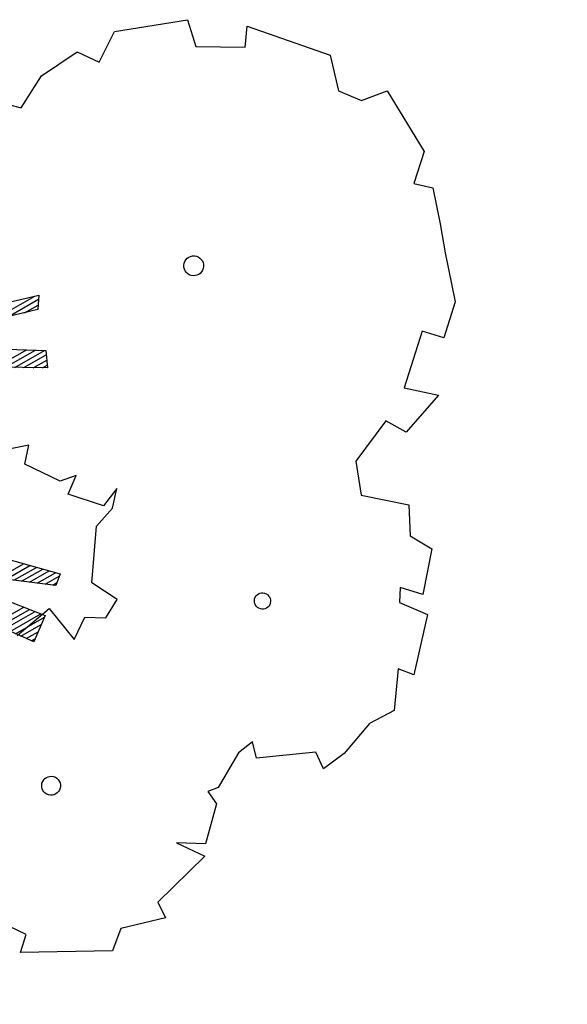
# Model space of a CAD drawing. Extents: x 292716 to 669988, y 21189 to 188120.
# Drawn here: x 597811 to 598660, y 144821 to 146348 of the extents above; entities that cross this region are included whole.
import ezdxf

# ---------------------------------------------------------------- set-up
doc = ezdxf.new("R2010")
doc.units = 0
doc.header["$LTSCALE"] = 1000
doc.layers.get('0').update_dxf_attribs({"linetype": 'CONTINUOUS'})
doc.layers.add('0-绿地面积', color=62, linetype='CONTINUOUS')
doc.layers.add('FF-PLANTS', color=7, linetype='CONTINUOUS', true_color=0x1f7f00)

# ---------------------------------------------------------------- blocks, each defined once
blk = doc.blocks.new('A$C099E2EEB')
at = {"color": 8}
for p, q in [((264.9, 754.07), (323.04, 780.4)), ((323.04, 780.4), (336.01, 760.04)), ((374.09, 788.39), (449.74, 783.18)), ((377.09, 770.51), (374.09, 788.39)), ((449.74, 783.18), (464.6, 755.51)), ((336.01, 760.04), (377.09, 770.51)), ((485.81, 752.53), (505.02, 766.63)), ((505.02, 766.63), (549.55, 724.36)), ((464.6, 755.51), (485.81, 752.53)), ((259.25, 725.17), (264.9, 754.07)), ((214.44, 700.64), (238.67, 728.81)), ((238.67, 728.81), (259.25, 725.17)), ((549.55, 724.36), (548.13, 695.51)), ((204.91, 669.4), (214.44, 700.64)), ((548.13, 695.51), (564.9, 696.21)), ((564.9, 696.21), (579.11, 668.05)), ((188.78, 669.19), (204.91, 669.4)), ((579.11, 668.05), (589.99, 644.9)), ((589.99, 644.9), (609.39, 606.7)), ((609.39, 606.7), (608.18, 573.95)), ((588.62, 574.83), (586.51, 523.65)), ((608.18, 573.95), (588.62, 574.83)), ((185.73, 476.77), (261.93, 517.83)), ((261.93, 517.83), (264.37, 505.48)), ((586.51, 523.65), (616.63, 525.18)), ((616.63, 525.18), (598.23, 486.99)), ((228.94, 486.3), (258.78, 516.13)), ((241.51, 493.1), (262.64, 514.23)), ((254.07, 499.9), (263.59, 509.42)), ((264.37, 505.48), (189.79, 465.09)), ((578.62, 491.79), (563.01, 451.51)), ((598.23, 486.99), (578.62, 491.79)), ((222.12, 459.48), (280.26, 473.43)), ((242.84, 448.36), (264.01, 469.53)), ((250.55, 450.31), (271.59, 471.35)), ((258.26, 452.27), (279.17, 473.17)), ((265.98, 454.22), (281.58, 469.82)), ((280.26, 473.43), (285.49, 459.16)), ((285.49, 459.16), (215.67, 441.48)), ((273.69, 456.17), (283.13, 465.61)), ((281.4, 458.13), (284.67, 461.4)), ((563.01, 451.51), (575.09, 424.46)), ((575.09, 424.46), (616.76, 427.28)), ((616.76, 427.28), (624.9, 401.81)), ((624.9, 401.81), (645.99, 395.89)), ((287.52, 390.77), (269.23, 381.57)), ((288.71, 374.01), (287.52, 390.77)), ((645.99, 395.89), (648.79, 356.02)), ((321.7, 367.92), (288.71, 374.01)), ((333.8, 376.38), (321.7, 367.92)), ((331.26, 359.08), (333.8, 376.38)), ((370.48, 374.58), (363.54, 357.22)), ((371.35, 357.32), (370.48, 374.58)), ((363.54, 357.22), (331.26, 359.08)), ((362.14, 338.96), (371.35, 357.32)), ((628.26, 356.73), (631.19, 344.06)), ((648.79, 356.02), (628.26, 356.73)), ((631.19, 344.06), (657.3, 340.49)), ((657.3, 340.49), (659.62, 287.09)), ((371.08, 290.69), (362.14, 338.96)), ((259.33, 240.26), (310.13, 291.06)), ((287.01, 291.23), (342.73, 290.81)), ((299.03, 274.19), (315.85, 291.01)), ((305.73, 275.14), (321.57, 290.97)), ((312.44, 276.08), (327.28, 290.93)), ((319.14, 277.03), (333, 290.89)), ((325.84, 277.97), (338.71, 290.84)), ((332.55, 278.92), (342.55, 288.92)), ((342.73, 290.81), (341.73, 280.21)), ((396.1, 282.54), (371.08, 290.69)), ((645.26, 288.7), (651.26, 253.1)), ((659.62, 287.09), (645.26, 288.7)), ((341.73, 280.21), (298.47, 274.11)), ((339.25, 279.86), (341.95, 282.56)), ((390.8, 264.72), (396.1, 282.54)), ((373.09, 260.58), (390.8, 264.72)), ((284.17, 258.94), (339.8, 252.98)), ((299.29, 234.14), (320.23, 255.08)), ((304.29, 233.38), (325.43, 254.52)), ((321.2, 229.93), (341.5, 259.68)), ((341.5, 259.68), (369.46, 239.52)), ((369.46, 239.52), (373.09, 260.58)), ((336.2, 228.5), (215.42, 246.97)), ((309.28, 232.62), (330.63, 253.96)), ((314.28, 231.85), (335.83, 253.41)), ((319.27, 231.09), (339.56, 251.38)), ((339.8, 252.98), (336.2, 228.5)), ((651.26, 253.1), (633.72, 236.75)), ((324.27, 230.32), (338.57, 244.63)), ((329.26, 229.56), (337.58, 237.88)), ((334.26, 228.8), (336.59, 231.13)), ((633.72, 236.75), (619.62, 205.94)), ((619.62, 205.94), (605.83, 188.65)), ((595.74, 200.74), (547.6, 182.2)), ((605.83, 188.65), (595.74, 200.74)), ((540.75, 194.98), (531.46, 182.64)), ((547.6, 182.2), (540.75, 194.98)), ((531.46, 182.64), (522.45, 149.13)), ((522.45, 149.13), (514.7, 143.49)), ((514.7, 143.49), (524.91, 135.32)), ((524.91, 135.32), (524.72, 99.64)), ((524.72, 99.64), (500.36, 93.79)), ((500.36, 93.79), (527.14, 89.08)), ((527.14, 89.08), (498.28, 40.33)), ((498.28, 40.33), (508.37, 28.89)), ((508.37, 28.89), (473.59, 10.03)), ((473.59, 10.03), (471.73, -10.52)), ((396.23, -16.54), (380.06, -13.33)), ((471.73, -10.52), (395.78, -32.67)), ((395.78, -32.67), (396.23, -16.54))]:
    blk.add_line(p, q, dxfattribs=at)
for centre, major_axis in [((383.99, 577.24), (-6.04, 6.04)), ((517.06, 314.24), (-4.95, 4.95)), ((383.31, 112.8), (-5.76, 5.76))]:
    blk.add_ellipse(centre, major_axis=major_axis, ratio=1, start_param=3.926991, end_param=10.210176, dxfattribs=at)

msp = doc.modelspace()

# ---------------------------------------------------------------- linework, layer by layer
at = {"layer": '0-绿地面积'}
msp.add_open_spline([(598467.9, 137334.6), (598467.9, 136678), (598690.1, 135364.9), (599698.2, 133454.2), (601387.2, 131734.3), (603705.9, 130347), (606498.9, 129415.8), (609599.5, 129037.3), (612787.7, 129278.3), (615764.6, 130128.6), (618269.5, 131506.9), (620109.8, 133261.3), (621203.5, 135199.6), (621587.5, 137200.4), (621300.3, 139169.5), (620339.9, 141087.7), (618698, 142824), (616422.4, 144237), (613661.5, 145203.7), (610577.1, 145624.8), (607385.7, 145429.2), (604388.3, 144622.5), (601844.5, 143281), (599950.9, 141550.5), (598955.8, 139881.5), (598540.3, 138461), (598467.9, 137710.1), (598467.9, 137334.6)], degree=3, knots=[0, 0, 0, 0, 0.237914, 0.475827, 0.737586, 0.999345, 1.261104, 1.538556, 1.816007, 2.093459, 2.370911, 2.636287, 2.888172, 3.125549, 3.362926, 3.600303, 3.861224, 4.122144, 4.383065, 4.660265, 4.937466, 5.214666, 5.491866, 5.757862, 6.011092, 6.147139, 6.283185, 6.283185, 6.283185, 6.283185], dxfattribs=at)

# ---------------------------------------------------------------- block references
at = {"layer": 'FF-PLANTS', "xscale": 1.8, "yscale": 1.8, "zscale": 1.8, "rotation": 344.7447222273617}
msp.add_blockref('A$C099E2EEB', (597141, 145145.7), dxfattribs=at)

doc.saveas('drawing.dxf')
